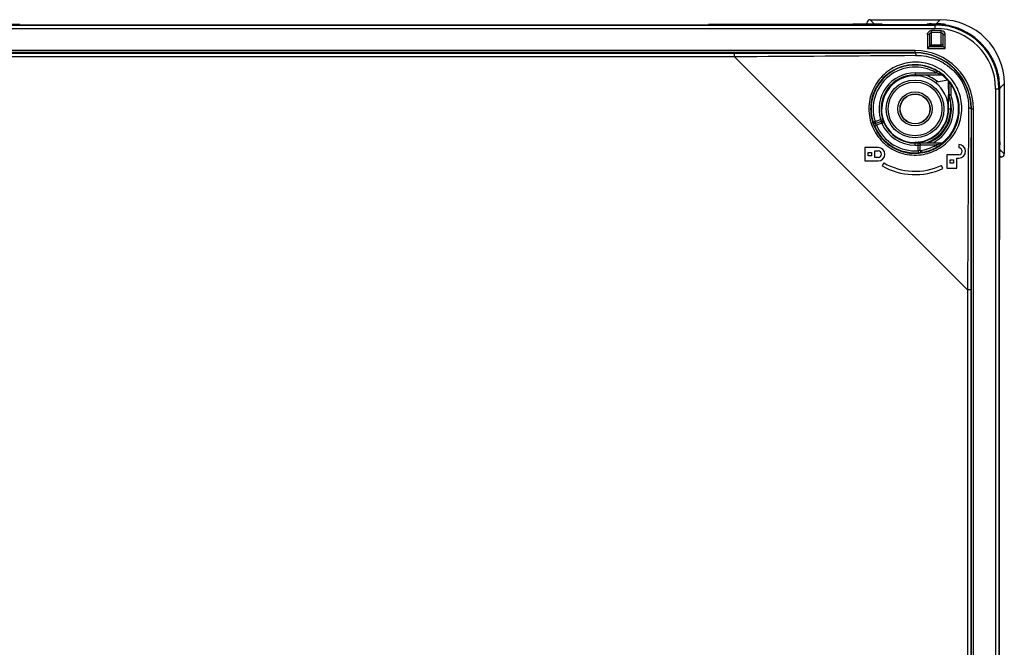
# Model space of a CAD drawing. Units: millimetres. Extents: x -42 to 470, y -209 to 379.
# Drawn here: x 164 to 310, y 121 to 214 of the extents above; entities that cross this region are included whole.
import ezdxf

# ---------------------------------------------------------------- set-up
doc = ezdxf.new("R2010")
doc.units = ezdxf.units.MM
doc.header["$LTSCALE"] = 30.734
doc.layers.get('0').update_dxf_attribs({"linetype": 'CONTINUOUS'})
doc.layers.add('AXIS', color=7, linetype='CONTINUOUS')
doc.layers.add('EDGE_FEAT', color=7, linetype='CONTINUOUS')

msp = doc.modelspace()

# ---------------------------------------------------------------- linework, layer by layer
at = {"color": 7, "linetype": 'Continuous'}
for p, q in [((301.86, 200.87), (301.86, 202)), ((292.27, 192.86), (292.02, 192.42)), ((301.01, 192.03), (300.8, 192.48))]:
    msp.add_line(p, q, dxfattribs=at)
msp.add_circle((296.89, 200.87), 2.2, dxfattribs=at)
for centre, radius, start, end in [((296.99, 200.79), 4.85, 314.1793, 325.9079), ((296.89, 200.87), 9.25, 240, 295), ((296.89, 200.87), 9.75, 240, 295)]:
    msp.add_arc(centre, radius, start, end, dxfattribs=at)
for centre, major_axis, ratio, start_param, end_param in [((301.87, 202.17), (0, 0.957), 0.008727, 1.211999, 1.753532), ((296.89, 200.87), (4.94, 0), 1, 4.712846, 6.283185), ((296.89, 200.86), (-0.24, 4.97), 0.999999, 4.069491, 4.666011)]:
    msp.add_ellipse(centre, major_axis=major_axis, ratio=ratio, start_param=start_param, end_param=end_param, dxfattribs=at)
at = {"layer": 'AXIS', "color": 7, "linetype": 'Continuous'}
for p, q in [((289.42, 195.15), (289.42, 193.15)), ((291.42, 195.15), (289.42, 195.15)), ((289.92, 193.9), (289.92, 194.4)), ((289.92, 194.4), (290.42, 194.4)), ((290.42, 194.4), (290.42, 193.9)), ((290.92, 193.65), (290.92, 194.65)), ((290.92, 194.65), (291.42, 194.65)), ((303.39, 195.58), (303.39, 195.08)), ((289.42, 193.15), (291.42, 193.15)), ((290.42, 193.9), (289.92, 193.9)), ((291.42, 193.65), (290.92, 193.65)), ((301.59, 194.08), (301.59, 192.08)), ((303.39, 194.08), (301.59, 194.08)), ((302.09, 192.83), (302.09, 193.33)), ((302.09, 193.33), (302.59, 193.33)), ((302.59, 193.33), (302.59, 192.83)), ((303.09, 192.08), (303.09, 193.58)), ((303.09, 193.58), (303.39, 193.58)), ((301.59, 192.08), (303.09, 192.08)), ((302.59, 192.83), (302.09, 192.83))]:
    msp.add_line(p, q, dxfattribs=at)
for centre, radius in [((291.42, 194.15), 1), ((291.42, 194.15), 0.5), ((303.39, 194.58), 1), ((303.39, 194.58), 0.5)]:
    msp.add_arc(centre, radius, 270, 90, dxfattribs=at)
at = {"layer": 'EDGE_FEAT', "color": 7, "linetype": 'Continuous'}
for p, q in [((130.39, 213.32), (299.89, 213.32)), ((161.99, 213.36), (164.04, 213.36)), ((164.04, 213.37), (163.72, 213.37)), ((164.04, 213.36), (266.24, 213.36)), ((267.12, 213.38), (266.24, 213.38)), ((267.05, 213.37), (266.24, 213.37)), ((268.32, 213.37), (267.05, 213.37)), ((273.23, 213.39), (271.82, 213.39)), ((274.44, 213.38), (273.67, 213.38)), ((276.15, 213.38), (274.44, 213.38)), ((277.38, 213.39), (275.43, 213.39)), ((277, 213.38), (276.15, 213.38)), ((276.25, 213.37), (276.84, 213.37)), ((276.84, 213.37), (277.57, 213.37)), ((278.28, 213.39), (277, 213.38)), ((277.57, 213.37), (277.65, 213.37)), ((277.65, 213.37), (278.84, 213.38)), ((278.4, 213.39), (278.28, 213.39)), ((279.31, 213.39), (278.4, 213.39)), ((278.84, 213.38), (279.57, 213.38)), ((280.4, 213.39), (279.31, 213.39)), ((279.57, 213.38), (280.06, 213.38)), ((280.06, 213.38), (281.85, 213.39)), ((280.96, 213.39), (280.4, 213.39)), ((282.9, 213.4), (280.96, 213.39)), ((282.6, 213.41), (281.58, 213.41)), ((281.85, 213.39), (282.19, 213.39)), ((282.19, 213.39), (282.77, 213.39)), ((282.83, 213.41), (282.6, 213.41)), ((282.77, 213.39), (283.66, 213.39)), ((283.21, 213.41), (282.83, 213.41)), ((284.29, 213.4), (282.9, 213.4)), ((284.02, 213.41), (283.21, 213.41)), ((283.66, 213.39), (285.48, 213.4)), ((284.65, 213.42), (284.02, 213.41)), ((285.47, 213.41), (284.29, 213.4)), ((286.02, 213.42), (284.65, 213.42)), ((288.25, 213.41), (288.83, 213.41)), ((288.83, 213.41), (289.03, 213.41)), ((289.03, 213.41), (289.16, 213.41)), ((289.16, 213.41), (290.34, 213.42)), ((289.73, 213.44), (289.73, 213.62)), ((289.91, 213.44), (289.73, 213.62)), ((289.88, 213.43), (289.82, 213.43)), ((290.1, 213.43), (289.88, 213.43)), ((290.13, 213.43), (290.1, 213.43)), ((290.23, 213.43), (290.13, 213.43)), ((290.23, 214.11), (300.64, 214.11)), ((290.87, 213.45), (290.23, 214.11)), ((290.37, 213.44), (290.34, 213.44)), ((290.37, 213.44), (290.34, 213.44)), ((290.34, 213.42), (290.5, 213.42)), ((290.42, 213.44), (290.37, 213.44)), ((290.37, 213.44), (290.37, 213.44)), ((290.45, 213.44), (290.37, 213.44)), ((290.63, 213.44), (290.42, 213.44)), ((290.5, 213.44), (290.45, 213.44)), ((290.51, 213.44), (290.5, 213.44)), ((290.5, 213.42), (290.67, 213.42)), ((290.72, 213.44), (290.63, 213.44)), ((290.67, 213.42), (291.05, 213.42)), ((290.78, 213.44), (290.72, 213.44)), ((290.8, 213.44), (290.78, 213.44)), ((290.82, 213.44), (290.8, 213.44)), ((290.83, 213.44), (290.82, 213.44)), ((290.83, 213.44), (290.83, 213.44)), ((290.83, 213.44), (290.83, 213.44)), ((290.83, 213.44), (290.83, 213.44)), ((291.05, 213.42), (291.34, 213.42)), ((291.34, 213.42), (291.77, 213.42)), ((291.62, 213.42), (291.62, 213.43)), ((292, 213.43), (291.62, 213.43)), ((291.77, 213.42), (292, 213.42)), ((292, 213.42), (299.89, 213.42)), ((298.71, 213.46), (298.74, 213.49)), ((299.31, 213.5), (299.34, 213.5)), ((299.34, 213.5), (299.34, 213.45)), ((299.34, 213.5), (300.02, 213.5)), ((299.98, 213.45), (299.89, 213.45)), ((299.95, 213.43), (299.89, 213.43)), ((299.89, 212.82), (299.89, 213.42)), ((299.95, 213.43), (299.95, 213.43)), ((300.02, 213.5), (300.64, 214.11)), ((300.02, 213.5), (300.02, 213.45)), ((300.8, 213.47), (300.74, 213.47)), ((300.86, 213.46), (300.8, 213.47)), ((300.92, 213.46), (300.86, 213.46)), ((300.97, 213.45), (300.92, 213.46)), ((301.02, 213.45), (300.97, 213.45)), ((301.06, 213.44), (301.02, 213.45)), ((301.1, 213.44), (301.06, 213.44)), ((301.13, 213.38), (301.07, 213.39)), ((301.13, 213.43), (301.1, 213.44)), ((301.16, 213.43), (301.13, 213.43)), ((301.2, 213.37), (301.13, 213.38)), ((301.19, 213.42), (301.16, 213.43)), ((301.22, 213.42), (301.19, 213.42)), ((301.24, 213.42), (301.22, 213.42)), ((301.27, 213.41), (301.24, 213.42)), ((301.28, 213.41), (301.27, 213.41)), ((301.3, 213.41), (301.28, 213.41)), ((301.32, 213.41), (301.3, 213.41)), ((301.34, 213.36), (301.3, 213.36)), ((301.33, 213.4), (301.32, 213.41)), ((301.36, 213.35), (301.34, 213.36)), ((301.36, 213.4), (301.36, 213.4)), ((301.37, 213.35), (301.36, 213.35)), ((301.36, 213.35), (301.36, 213.35)), ((301.37, 213.35), (301.37, 213.35)), ((301.39, 213.36), (301.4, 213.35)), ((130.39, 212.82), (299.89, 212.82)), ((298.72, 211.89), (298.72, 209.84)), ((299.02, 211.89), (298.72, 211.89)), ((299.02, 211.89), (299.02, 210.14)), ((299.32, 212.19), (299.32, 212.49)), ((300.76, 212.49), (299.32, 212.49)), ((300.76, 212.19), (299.32, 212.19)), ((299.34, 212.13), (299.34, 212.17)), ((300.72, 212.17), (300.72, 212.13)), ((300.72, 212.13), (300.72, 211.9)), ((300.72, 211.9), (300.72, 211.85)), ((300.72, 211.85), (300.72, 211.82)), ((300.76, 212.19), (300.76, 212.49)), ((301.06, 210.14), (301.06, 211.89)), ((301.06, 211.89), (301.36, 211.89)), ((301.36, 209.84), (301.36, 211.89)), ((299.04, 210.33), (299.1, 210.39)), ((300.72, 211.82), (300.72, 211.58)), ((301.02, 211.6), (301.03, 211.53)), ((301.03, 211.35), (301.03, 211.32)), ((296.89, 209.52), (133.39, 209.52)), ((296.89, 209.22), (133.39, 209.22)), ((160.22, 209.15), (270.06, 209.15)), ((270.06, 209.15), (270.06, 208.65)), ((296.89, 209.18), (296.89, 209.52)), ((296.89, 209.18), (296.98, 209.18)), ((299.02, 210.14), (298.72, 209.84)), ((298.76, 209.88), (298.72, 209.84)), ((298.72, 209.84), (301.36, 209.84)), ((298.83, 209.95), (298.79, 209.92)), ((298.9, 210.02), (298.86, 209.99)), ((298.97, 210.1), (298.95, 210.08)), ((299.02, 210.14), (301.06, 210.14)), ((299.29, 210.17), (299.29, 210.32)), ((299.39, 210.32), (299.29, 210.32)), ((299.31, 210.34), (300.75, 210.34)), ((300.77, 210.33), (299.39, 210.32)), ((299.39, 210.17), (299.39, 210.32)), ((300.75, 210.34), (300.77, 210.33)), ((301.06, 210.14), (301.36, 209.84)), ((301.11, 210.1), (301.13, 210.08)), ((301.18, 210.02), (301.22, 209.99)), ((301.25, 209.95), (301.29, 209.92)), ((301.33, 209.88), (301.36, 209.84)), ((160.22, 208.65), (270.06, 208.65)), ((270.06, 208.65), (304.68, 174.03)), ((296.89, 206.22), (296.89, 205.92)), ((296.89, 206.22), (300.03, 206.22)), ((300.19, 206.47), (300.03, 206.22)), ((300.19, 206.47), (300.19, 206.47)), ((309.02, 206.76), (308.99, 206.75)), ((309.03, 206.76), (309.02, 206.76)), ((296.89, 205.92), (300.87, 205.92)), ((301.74, 205.13), (299.87, 204.8)), ((301.07, 205.85), (301.06, 205.81)), ((301.89, 204.97), (301.89, 202.96)), ((302.19, 204.57), (302.19, 202.96)), ((310.14, 204.61), (309.46, 203.94)), ((310.14, 204.61), (310.14, 194.21)), ((301.87, 203.79), (301.86, 202.51)), ((308.84, 203.87), (308.84, -45.63)), ((308.84, 203.87), (309.44, 203.87)), ((309.34, 203.87), (309.34, -45.63)), ((309.44, 203.94), (309.46, 203.94)), ((309.44, 203.87), (309.44, 195.97)), ((309.46, 203.94), (309.46, 203.87)), ((291.95, 201.15), (291.95, 201.73)), ((301.88, 200.87), (301.88, 202.96)), ((302.19, 202.96), (301.89, 202.96)), ((301.91, 202.85), (302.19, 202.96)), ((301.91, 202.85), (301.91, 202.85)), ((302.18, 200.87), (302.18, 201.91)), ((291.95, 200.87), (291.88, 200.87)), ((291.9, 201.29), (291.9, 200.87)), ((291.95, 200.96), (291.95, 201.15)), ((291.95, 200.87), (291.95, 200.96)), ((301.88, 200.87), (302.18, 200.87)), ((305.21, 200.96), (305.21, 200.87)), ((305.21, 200.87), (305.55, 200.87)), ((305.25, -42.63), (305.25, 200.87)), ((305.55, -42.63), (305.55, 200.87)), ((290.68, 198.93), (290.67, 198.92)), ((290.96, 199.02), (290.68, 198.93)), ((290.68, 198.93), (290.69, 198.9)), ((290.96, 199.02), (291.77, 199.32)), ((291.07, 198.74), (290.96, 199.02)), ((291.86, 199.02), (291.06, 198.73)), ((291.96, 198.74), (291.16, 198.44)), ((292.06, 199.4), (291.77, 199.32)), ((291.86, 199.02), (291.96, 198.74)), ((291.96, 198.74), (292.24, 198.85)), ((292.22, 198.95), (292.23, 198.92)), ((292.24, 198.85), (292.22, 198.89)), ((292.24, 198.85), (292.25, 198.87)), ((290.88, 198.33), (291.16, 198.44)), ((296.89, 195.9), (296.89, 195.93)), ((296.89, 195.93), (297.35, 195.92)), ((296.89, 195.85), (297.37, 195.85)), ((296.89, 195.5), (296.89, 195.8)), ((297.37, 195.8), (296.89, 195.8)), ((297.37, 194.66), (297.37, 195.8)), ((297.39, 195.82), (300.87, 195.82)), ((301.06, 195.92), (301.07, 195.89)), ((309.46, 195.97), (309.46, 195.52)), ((296.89, 195.5), (297.67, 195.5)), ((297.37, 194.66), (297.4, 194.36)), ((297.67, 195.5), (297.67, 195.54)), ((297.67, 194.74), (297.67, 195.5)), ((297.69, 195.52), (300.03, 195.52)), ((298.02, 194.45), (298.04, 194.46)), ((300.03, 195.52), (300.19, 195.26)), ((309.44, 195.52), (309.45, 195.52)), ((309.44, 194.64), (309.44, 194.31)), ((309.44, 194.31), (309.44, 193.87)), ((309.45, 195.55), (309.45, 195.52)), ((309.45, 195.52), (309.46, 195.52)), ((309.45, 194.61), (309.45, 194.85)), ((309.45, 194.47), (309.45, 194.61)), ((309.45, 194.1), (309.45, 194.47)), ((309.46, 194.56), (309.47, 194.68)), ((309.46, 194.31), (309.46, 194.56)), ((309.46, 194.47), (309.46, 194.49)), ((309.46, 194.43), (309.46, 194.47)), ((309.46, 194.34), (309.46, 194.43)), ((309.46, 194.34), (309.46, 194.34)), ((310.14, 194.21), (309.47, 194.85)), ((309.47, 194.79), (309.47, 194.8)), ((309.47, 194.77), (309.47, 194.79)), ((309.47, 194.74), (309.47, 194.77)), ((309.47, 194.68), (309.47, 194.74)), ((309.45, 193.79), (309.45, 194.1)), ((309.65, 193.71), (309.46, 193.88)), ((309.65, 193.71), (309.46, 193.7)), ((309.43, 187.09), (309.44, 188.14)), ((309.41, 184.8), (309.4, 182.82)), ((309.41, 185.37), (309.41, 184.8)), ((309.41, 180.35), (309.41, 182.37)), ((304.68, 174.03), (304.68, -15.8)), ((305.18, 174.03), (304.68, 174.03)), ((305.18, 174.03), (305.18, -15.8)), ((309.39, 172.87), (309.39, 172.27)), ((309.39, 172.27), (309.39, 170.21)), ((309.39, 170.21), (309.39, -11.98))]:
    msp.add_line(p, q, dxfattribs=at)
for points in [[(301.3, 213.36), (301.28, 213.36), (301.2, 213.37)], [(301.41, 213.39), (301.4, 213.39), (301.39, 213.39), (301.38, 213.39), (301.38, 213.39), (301.37, 213.4), (301.37, 213.4), (301.36, 213.4), (301.36, 213.4), (301.35, 213.4), (301.35, 213.4), (301.34, 213.4), (301.33, 213.4)], [(299.02, 210.14), (299.01, 210.14), (299, 210.13), (298.99, 210.12)], [(301.06, 210.14), (301.07, 210.14), (301.07, 210.13), (301.09, 210.12)], [(309.47, 194.8), (309.47, 194.81), (309.47, 194.81), (309.47, 194.81)]]:
    msp.add_lwpolyline(points, dxfattribs=at)
for radius in [4.29, 3.99, 2.53, 2.23]:
    msp.add_circle((296.89, 200.87), radius, dxfattribs=at)
for centre, radius, start, end in [((291.51, -84.55), 297.98, 90.1226, 90.2468), ((290.87, 212.95), 0.498, 90.0153, 95.6138), ((291.62, -134.98), 348.41, 89.9997, 90.1221), ((299.24, 186.41), 27.09, 90.3696, 90.5693), ((299.33, 172.75), 40.75, 90.0275, 90.3716), ((299.89, 203.87), 9.55, 0, 90), ((299.89, 203.87), 9.45, 0, 90), ((299.95, 203.93), 9.5, 87.2289, 89.9959), ((299.98, 203.95), 9.5, 85.1586, 89.9997), ((300.02, 204.08), 9.42, 89.0332, 89.9998), ((300.02, 204.09), 9.41, 88.5497, 89.0332), ((300.02, 204.09), 9.41, 87.5826, 88.5497), ((299.95, 203.93), 9.5, 17.3422, 87.2334), ((300.02, 204.09), 9.41, 87.0989, 87.5826), ((300.02, 204.1), 9.4, 85.6472, 87.0989), ((300.15, 205.7), 7.79, 84.3389, 85.6482), ((299.81, 202.05), 11.41, 83.6627, 85.1444), ((300.18, 206.03), 7.47, 83.4056, 84.3357), ((300.23, 206.52), 6.97, 82.7415, 83.4004), ((300.34, 207.31), 6.18, 81.8795, 82.741), ((293.9, 207.32), 9.62, 38.858, 39.1731), ((299.32, 211.89), 0.6, 89.9988, 146.9152), ((100.83, 213.95), 198.52, 359.3564, 359.4746), ((299.89, 203.87), 8.95, 0, 90), ((439.68, 213.57), 138.67, 180.6601, 180.8132), ((300.76, 211.89), 0.6, 359.9988, 56.9152), ((299.29, 210.63), 0.302, 213.9694, 242.1359), ((300.77, 210.62), 0.299, 270.0086, 333.8014), ((385.27, 212.8), 84.25, 180.8599, 180.9822), ((270.23, 10954.51), 10745.36, 269.999095, 270.142178), ((296.89, 200.87), 8.66, 0, 90), ((296.89, 200.87), 8.36, 0, 90), ((296.91, 200.89), 8.3, 0.5018, 89.4984), ((299.29, 210.62), 0.299, 262.9202, 270.0002), ((299.31, 210.64), 0.298, 262.4316, 269.9709), ((215.95, 11009.14), 10800.62, 270.287011, 270.430085), ((295.55, 208.7), 1.48, 4.6692, 7.2889), ((296.89, 200.87), 6.51, 59.5621, 197.2772), ((296.89, 200.87), 6.21, 59.5621, 197.2772), ((296.89, 200.87), 5.35, 90, 196.8415), ((297.74, 198.39), 8.16, 69.984, 73.6782), ((296.98, 201.02), 6.33, 55.6286, 59.5118), ((297.05, 201.13), 6.2, 53.255, 55.6317), ((296.89, 200.87), 6.43, 53.1312, 54.5718), ((308.74, 206.67), 0.3, 9.0108, 17.3179), ((299.97, 203.94), 9.49, 15.3966, 17.3233), ((308.74, 206.68), 0.301, 3.8252, 16.6822), ((308.74, 206.68), 0.304, 347.1458, 3.7723), ((299.93, 203.93), 9.53, 1.9483, 15.3734), ((296.89, 200.87), 5.05, 90, 196.8415), ((296.89, 200.87), 5.02, 90, 270), ((296.89, 200.87), 4.94, 52.9151, 180), ((296.89, 200.87), 5.24, 49.9339, 73.4246), ((296.89, 200.87), 6.43, 41.5193, 51.2305), ((300.86, 205.58), 0.301, 49.9541, 59.1953), ((296.89, 200.87), 6.47, 310.1015, 49.8985), ((299.96, 203.94), 9.5, 0.0017, 1.9257), ((301.5, 200.87), 9.54, 174.8733, 178.2399), ((301.78, 200.85), 9.83, 174.5877, 174.8858), ((302.02, 200.82), 10.06, 173.1314, 174.5826), ((302.31, 200.79), 10.36, 172.5999, 173.1357), ((296.89, 200.87), 5.4, 291.5519, 21.5975), ((296.89, 200.87), 5.7, 298.2177, 21.5975), ((298.26, 201.38), 3.93, 21.7773, 22.0614), ((297.67, 201.14), 4.57, 20.9343, 21.7737), ((297.34, 201.01), 4.92, 20.314, 20.9396), ((297.18, 200.95), 5.09, 19.3209, 20.3134), ((297.11, 200.93), 5.17, 18.7759, 19.3226), ((296.89, 200.87), 4.99, 180, 360), ((301.29, 200.88), 9.33, 178.253, 179.4694), ((301.26, 200.88), 9.31, 179.4698, 180.0844), ((296.89, 200.87), 5.29, 288.5226, 360), ((10673.94, 122.63), 10369.39, 179.56694, 179.715964), ((304.72, 199.53), 1.48, 82.7107, 85.3305), ((10621.4, 174.73), 10316.23, 179.854846, 180.003881), ((291.96, 198.74), 0.295, 100.2886, 109.9728), ((296.89, 200.87), 5.37, 203.3908, 270), ((297.4, 201.02), 5.58, 196.8512, 200.1603), ((297.88, 201.2), 6.1, 200.1363, 200.6235), ((298.83, 201.55), 7.11, 200.6363, 201.5269), ((291.97, 198.75), 0.297, 23.3274, 33.0641), ((296.89, 200.87), 5.07, 203.3908, 270), ((296.89, 200.87), 6.52, 202.9244, 274.4474), ((296.89, 200.87), 6.22, 202.9244, 274.4474), ((296.9, 196.34), 0.439, 268.7575, 269.4531), ((296.91, 200.86), 4.95, 276.571, 282.3333), ((296.91, 200.84), 4.94, 282.331, 294.0043), ((300.86, 196.15), 0.3, 270.0149, 310.0865), ((-71.92, 195.97), 381.37, 359.801, 0.0012), ((296.93, 200.3), 5.96, 274.4409, 276.9392), ((296.89, 200.87), 6.21, 277.4197, 300.4378), ((297.99, 194.75), 0.295, 272.0523, 279.6664), ((296.89, 200.87), 6.51, 280.1618, 300.4379), ((309.16, 195.52), 0.303, 6.8524, 18.2926), ((309.15, 195.52), 0.303, 6.3778, 14.6245), ((309.16, 195.52), 0.301, 0.5007, 6.8207), ((347.06, 194.22), 37.6, 179.318, 179.589), ((308.97, 194.85), 0.498, 354.0296, 359.9834)]:
    msp.add_arc(centre, radius, start, end, dxfattribs=at)
for centre, major_axis, ratio, start_param, end_param in [((290.23, 213.61), (-0.347, 0.36), 0.999926, -0.767519, 0.785674), ((300.64, 204.61), (6.72, 6.72), 0.999924, -0.78536, 0.78536), ((296.89, 200.87), (4.94, 0), 1, 6.283185, 7.206131), ((301.86, 204.14), (0, 1.02), 0.008623, -1.920726, -0.565575), ((296.89, 200.9), (0.08, 5), 0.999983, -2.706882, -2.354909), ((309.64, 194.21), (0.36, -0.347), 0.999926, -0.785674, 0.767519)]:
    msp.add_ellipse(centre, major_axis=major_axis, ratio=ratio, start_param=start_param, end_param=end_param, dxfattribs=at)
for points, knots in [([(164.04, 213.38), (163.67, 213.38), (162.2, 213.38), (160.73, 213.38), (159.63, 213.39)], [0, 0, 0, 0, 0.250284, 1, 1, 1, 1]), ([(266.24, 213.36), (267.08, 213.36), (270.42, 213.36), (273.75, 213.37), (276.25, 213.37)], [0, 0, 0, 0, 0.251548, 1, 1, 1, 1]), ([(271.82, 213.39), (271.43, 213.39), (269.86, 213.38), (268.3, 213.38), (267.12, 213.38)], [0, 0, 0, 0, 0.24932, 1, 1, 1, 1]), ([(273.67, 213.38), (273.22, 213.38), (271.44, 213.38), (269.66, 213.37), (268.32, 213.37)], [0, 0, 0, 0, 0.248906, 1, 1, 1, 1]), ([(275.43, 213.39), (275.25, 213.39), (274.51, 213.39), (273.78, 213.39), (273.23, 213.39)], [0, 0, 0, 0, 0.249252, 1, 1, 1, 1]), ([(279.59, 213.4), (279.41, 213.4), (278.67, 213.4), (277.93, 213.4), (277.38, 213.39)], [0, 0, 0, 0, 0.248833, 1, 1, 1, 1]), ([(281.58, 213.41), (281.41, 213.4), (280.75, 213.4), (280.09, 213.4), (279.59, 213.4)], [0, 0, 0, 0, 0.24874, 1, 1, 1, 1]), ([(289.82, 213.43), (289.46, 213.42), (288.01, 213.42), (286.57, 213.41), (285.47, 213.41)], [0, 0, 0, 0, 0.245574, 1, 1, 1, 1]), ([(285.48, 213.4), (285.71, 213.4), (286.63, 213.4), (287.56, 213.4), (288.25, 213.41)], [0, 0, 0, 0, 0.252457, 1, 1, 1, 1]), ([(290.34, 213.44), (289.99, 213.44), (288.55, 213.43), (287.11, 213.42), (286.02, 213.42)], [0, 0, 0, 0, 0.245142, 1, 1, 1, 1]), ([(290.87, 213.45), (290.87, 213.45), (290.86, 213.45), (290.85, 213.44), (290.81, 213.44), (290.78, 213.44), (290.72, 213.44), (290.64, 213.44), (290.56, 213.44), (290.51, 213.44)], [0, 0, 0, 0, 0.014664, 0.062797, 0.144097, 0.257555, 0.401709, 0.574904, 1, 1, 1, 1]), ([(298.74, 213.49), (298.75, 213.49), (298.75, 213.49), (298.76, 213.49), (298.78, 213.49), (298.82, 213.5), (298.88, 213.5), (298.94, 213.5), (298.97, 213.5)], [0, 0, 0, 0, 0.018025, 0.064572, 0.140335, 0.246223, 0.55363, 1, 1, 1, 1]), ([(300.74, 213.47), (300.74, 213.47), (300.73, 213.47), (300.73, 213.45), (300.72, 213.43), (300.72, 213.42)], [0, 0, 0, 0, 0.091579, 0.286187, 1, 1, 1, 1]), ([(301.4, 213.35), (301.4, 213.35), (301.38, 213.35), (301.37, 213.35), (301.34, 213.36), (301.31, 213.36), (301.26, 213.37), (301.18, 213.38), (301.12, 213.38), (301.07, 213.39)], [0, 0, 0, 0, 0.015509, 0.066368, 0.151554, 0.268918, 0.415813, 0.589019, 1, 1, 1, 1]), ([(301.21, 213.42), (301.24, 213.42), (301.29, 213.41), (301.34, 213.4), (301.36, 213.4)], [0, 0, 0, 0, 0.700967, 1, 1, 1, 1]), ([(299.02, 211.89), (299.02, 211.97), (299.08, 212.13), (299.24, 212.19), (299.32, 212.19)], [0, 0, 0, 0, 0.500277, 1, 1, 1, 1]), ([(299.04, 211.87), (299.04, 211.93), (299.09, 212.08), (299.22, 212.15), (299.29, 212.16)], [0, 0, 0, 0, 0.499749, 1, 1, 1, 1]), ([(300.74, 212.17), (300.81, 212.17), (300.95, 212.12), (301.02, 211.99), (301.04, 211.92)], [0, 0, 0, 0, 0.499749, 1, 1, 1, 1]), ([(300.76, 212.19), (300.84, 212.19), (301, 212.13), (301.06, 211.97), (301.06, 211.89)], [0, 0, 0, 0, 0.500277, 1, 1, 1, 1]), ([(299.31, 210.42), (299.32, 210.58), (299.33, 211.01), (299.34, 211.44), (299.34, 211.72)], [0, 0, 0, 0, 0.354807, 1, 1, 1, 1]), ([(299.31, 210.34), (299.31, 210.34), (299.31, 210.35), (299.31, 210.37), (299.31, 210.39), (299.31, 210.41), (299.31, 210.42)], [0, 0, 0, 0, 0.085857, 0.280546, 0.585271, 1, 1, 1, 1]), ([(300.72, 211.58), (300.72, 211.49), (300.73, 211.31), (300.73, 211.07), (300.73, 210.86), (300.74, 210.68), (300.74, 210.54), (300.74, 210.45), (300.75, 210.4), (300.75, 210.37), (300.75, 210.35), (300.75, 210.34), (300.75, 210.34)], [0, 0, 0, 0, 0.225578, 0.424237, 0.59486, 0.736488, 0.848329, 0.929759, 0.958926, 0.980346, 0.994008, 1, 1, 1, 1]), ([(296.89, 209.18), (296.93, 209.18), (296.99, 209.06), (297.01, 208.96), (297.02, 208.89)], [0, 0, 0, 0, 0.335903, 1, 1, 1, 1]), ([(300.76, 210.17), (300.76, 210.19), (300.76, 210.23), (300.76, 210.27), (300.77, 210.3), (300.77, 210.31), (300.77, 210.32), (300.77, 210.32), (300.77, 210.33)], [0, 0, 0, 0, 0.408072, 0.72404, 0.840381, 0.92574, 0.978974, 1, 1, 1, 1]), ([(303.83, 200.94), (303.83, 201.84), (303.47, 203.67), (301.91, 205.98), (299.93, 207.26), (298.18, 207.75), (296.4, 207.88), (294.19, 207.41), (292.32, 206.14), (291.19, 204.77), (290.32, 203.18), (290.04, 201.81), (290.04, 200.9)], [0, 0, 0, 0, 0.124718, 0.252108, 0.379428, 0.442408, 0.504612, 0.626968, 0.749339, 0.811398, 0.873983, 1, 1, 1, 1]), ([(297.03, 208.82), (298.03, 208.83), (300.1, 208.44), (302.73, 206.7), (304.47, 204.07), (304.85, 202.01), (304.84, 201)], [0, 0, 0, 0, 0.247061, 0.500024, 0.752956, 1, 1, 1, 1]), ([(303.45, 200.87), (303.45, 201.72), (303.1, 203.46), (301.61, 205.67), (299.37, 207.13), (296.78, 207.59), (294.25, 207.06), (292.11, 205.62), (290.65, 203.46), (290.3, 201.73), (290.3, 200.87)], [0, 0, 0, 0, 0.124859, 0.252626, 0.380323, 0.505046, 0.627334, 0.749614, 0.873732, 1, 1, 1, 1]), ([(300.53, 206.05), (300.57, 206.04), (300.64, 206.01), (300.72, 205.98), (300.79, 205.95), (300.82, 205.94), (300.85, 205.93), (300.86, 205.92), (300.87, 205.92), (300.88, 205.92), (300.87, 205.92)], [0, 0, 0, 0, 0.309193, 0.605262, 0.742943, 0.866353, 0.918886, 0.961274, 0.989688, 1, 1, 1, 1]), ([(301.07, 205.85), (301.07, 205.85), (301.05, 205.86), (301.04, 205.87), (301.01, 205.9), (300.95, 205.94), (300.87, 206.01), (300.8, 206.06), (300.76, 206.09)], [0, 0, 0, 0, 0.024103, 0.090276, 0.191518, 0.320988, 0.638266, 1, 1, 1, 1]), ([(290.04, 200.9), (290.04, 199.99), (290.4, 198.15), (291.98, 195.82), (294.35, 194.3), (297.11, 193.84), (299.81, 194.46), (302.03, 196.04), (303.49, 198.31), (303.83, 200.07), (303.83, 200.94)], [0, 0, 0, 0, 0.126794, 0.254018, 0.381238, 0.507973, 0.633423, 0.756795, 0.878392, 1, 1, 1, 1]), ([(290.3, 200.87), (290.3, 200), (290.66, 198.23), (292.17, 196.02), (294.43, 194.56), (297.06, 194.11), (299.63, 194.69), (301.75, 196.2), (303.14, 198.36), (303.46, 200.04), (303.45, 200.87)], [0, 0, 0, 0, 0.126948, 0.254372, 0.381791, 0.508676, 0.634155, 0.757369, 0.878666, 1, 1, 1, 1]), ([(305.21, 200.87), (305.21, 200.9), (305.08, 200.97), (304.98, 200.99), (304.91, 200.99)], [0, 0, 0, 0, 0.335902, 1, 1, 1, 1]), ([(290.7, 198.82), (290.7, 198.83), (290.69, 198.86), (290.68, 198.89), (290.67, 198.91), (290.67, 198.92), (290.67, 198.92)], [0, 0, 0, 0, 0.422027, 0.734461, 0.928894, 1, 1, 1, 1]), ([(290.69, 198.9), (290.72, 198.84), (290.81, 198.74), (290.95, 198.72), (291.02, 198.73)], [0, 0, 0, 0, 0.499987, 1, 1, 1, 1]), ([(290.88, 198.33), (290.86, 198.37), (290.8, 198.53), (290.74, 198.7), (290.7, 198.82)], [0, 0, 0, 0, 0.289742, 1, 1, 1, 1]), ([(291.07, 198.68), (291.07, 198.69), (291.07, 198.7), (291.06, 198.72), (291.06, 198.73)], [0, 0, 0, 0, 0.734337, 1, 1, 1, 1]), ([(291.77, 199.32), (291.78, 199.29), (291.8, 199.19), (291.84, 199.1), (291.86, 199.04)], [0, 0, 0, 0, 0.330929, 1, 1, 1, 1]), ([(292.22, 198.89), (292.19, 198.94), (292.1, 199.03), (291.97, 199.04), (291.91, 199.03)], [0, 0, 0, 0, 0.499981, 1, 1, 1, 1]), ([(292.23, 198.92), (292.23, 198.91), (292.23, 198.9), (292.24, 198.89), (292.24, 198.88)], [0, 0, 0, 0, 0.333747, 1, 1, 1, 1]), ([(292.24, 198.88), (292.24, 198.87), (292.24, 198.87), (292.25, 198.87), (292.25, 198.87)], [0, 0, 0, 0, 0.722049, 1, 1, 1, 1]), ([(291.16, 198.44), (291.15, 198.46), (291.11, 198.54), (291.09, 198.62), (291.07, 198.68)], [0, 0, 0, 0, 0.293079, 1, 1, 1, 1]), ([(297.48, 195.94), (297.43, 195.93), (297.24, 195.91), (297.04, 195.9), (296.9, 195.9)], [0, 0, 0, 0, 0.253118, 1, 1, 1, 1]), ([(297.67, 195.54), (297.66, 195.61), (297.59, 195.75), (297.44, 195.8), (297.37, 195.8)], [0, 0, 0, 0, 0.500105, 1, 1, 1, 1]), ([(297.39, 195.82), (297.46, 195.82), (297.61, 195.76), (297.69, 195.6), (297.69, 195.52)], [0, 0, 0, 0, 0.447832, 1, 1, 1, 1]), ([(300.87, 195.82), (300.88, 195.82), (300.87, 195.81), (300.86, 195.81), (300.84, 195.8), (300.82, 195.79), (300.78, 195.77), (300.71, 195.75), (300.62, 195.71), (300.51, 195.67), (300.39, 195.63), (300.23, 195.58), (300.11, 195.54), (300.03, 195.52)], [0, 0, 0, 0, 0.004601, 0.017552, 0.036785, 0.06036, 0.115397, 0.176418, 0.306929, 0.44271, 0.580855, 0.720145, 1, 1, 1, 1]), ([(300.19, 195.26), (300.37, 195.36), (300.67, 195.56), (300.95, 195.78), (301.06, 195.88)], [0, 0, 0, 0, 0.584883, 1, 1, 1, 1]), ([(301.06, 195.88), (301.06, 195.88), (301.06, 195.88), (301.07, 195.89), (301.07, 195.89)], [0, 0, 0, 0, 0.73448, 1, 1, 1, 1]), ([(297.67, 194.74), (297.67, 194.74), (297.66, 194.74), (297.65, 194.73), (297.62, 194.72), (297.56, 194.7), (297.48, 194.68), (297.41, 194.67), (297.37, 194.66)], [0, 0, 0, 0, 0.02304, 0.084311, 0.180316, 0.306287, 0.626717, 1, 1, 1, 1]), ([(298.02, 194.45), (298.02, 194.45), (298.01, 194.45), (297.99, 194.44), (297.96, 194.44), (297.9, 194.42), (297.79, 194.41), (297.7, 194.39), (297.65, 194.39)], [0, 0, 0, 0, 0.02052, 0.076076, 0.164938, 0.284475, 0.602249, 1, 1, 1, 1]), ([(298.02, 194.45), (297.95, 194.44), (297.78, 194.47), (297.69, 194.61), (297.68, 194.69)], [0, 0, 0, 0, 0.4997, 1, 1, 1, 1]), ([(297.73, 194.6), (297.76, 194.55), (297.84, 194.48), (297.95, 194.46), (298, 194.46)], [0, 0, 0, 0, 0.534489, 1, 1, 1, 1]), ([(309.44, 188.14), (309.44, 188.67), (309.45, 190.73), (309.46, 192.78), (309.46, 194.31)], [0, 0, 0, 0, 0.256224, 1, 1, 1, 1]), ([(309.45, 194.85), (309.45, 194.9), (309.45, 195.13), (309.45, 195.35), (309.45, 195.52)], [0, 0, 0, 0, 0.246855, 1, 1, 1, 1]), ([(309.45, 195.52), (309.45, 195.52), (309.45, 195.52), (309.45, 195.52), (309.45, 195.52)], [0, 0, 0, 0, 0.695899, 1, 1, 1, 1]), ([(309.47, 194.84), (309.47, 194.84), (309.47, 194.85), (309.47, 194.85), (309.47, 194.85)], [0, 0, 0, 0, 0.781501, 1, 1, 1, 1]), ([(309.47, 194.67), (309.47, 194.71), (309.47, 194.77), (309.47, 194.83), (309.47, 194.84)], [0, 0, 0, 0, 0.684542, 1, 1, 1, 1]), ([(309.44, 193.87), (309.44, 193.18), (309.42, 190.35), (309.41, 187.52), (309.41, 185.37)], [0, 0, 0, 0, 0.242678, 1, 1, 1, 1]), ([(309.44, 191.94), (309.44, 192.1), (309.44, 192.72), (309.45, 193.33), (309.45, 193.79)], [0, 0, 0, 0, 0.252019, 1, 1, 1, 1]), ([(309.42, 186.98), (309.42, 187.4), (309.43, 189.06), (309.44, 190.71), (309.44, 191.94)], [0, 0, 0, 0, 0.254158, 1, 1, 1, 1]), ([(309.41, 177.14), (309.41, 177.98), (309.42, 181.3), (309.43, 184.62), (309.43, 187.09)], [0, 0, 0, 0, 0.254702, 1, 1, 1, 1]), ([(309.41, 182.37), (309.41, 182.76), (309.41, 184.3), (309.42, 185.84), (309.42, 186.98)], [0, 0, 0, 0, 0.252697, 1, 1, 1, 1]), ([(309.4, 182.82), (309.4, 182), (309.39, 178.68), (309.39, 175.37), (309.39, 172.87)], [0, 0, 0, 0, 0.246847, 1, 1, 1, 1]), ([(309.4, 175.02), (309.4, 175.47), (309.4, 177.24), (309.4, 179.02), (309.41, 180.35)], [0, 0, 0, 0, 0.25145, 1, 1, 1, 1]), ([(309.41, 170.21), (309.41, 170.79), (309.41, 173.1), (309.41, 175.41), (309.41, 177.14)], [0, 0, 0, 0, 0.250761, 1, 1, 1, 1]), ([(309.4, 170.21), (309.4, 170.62), (309.4, 172.22), (309.4, 173.82), (309.4, 175.02)], [0, 0, 0, 0, 0.250346, 1, 1, 1, 1])]:
    msp.add_open_spline(points, degree=3, knots=knots, dxfattribs=at)
for points in [[(290.15, 213.42), (290.14, 213.43), (290.13, 213.43), (290.13, 213.43)], [(290.16, 213.42), (290.16, 213.42), (290.15, 213.42), (290.15, 213.42)], [(298.74, 213.49), (298.8, 213.49), (298.85, 213.48), (298.89, 213.45)], [(301.36, 213.4), (301.3, 213.4), (301.25, 213.4), (301.2, 213.37)], [(298.72, 211.89), (298.72, 212), (298.75, 212.12), (298.81, 212.22)], [(299.34, 212.13), (299.31, 212.13), (299.27, 212.14), (299.24, 212.15)], [(300.72, 212.13), (300.76, 212.13), (300.8, 212.14), (300.84, 212.15)], [(300.76, 212.49), (300.88, 212.49), (301, 212.45), (301.09, 212.39)], [(299.16, 210.38), (299.11, 210.41), (299.07, 210.45), (299.04, 210.5)], [(299.27, 210.34), (299.23, 210.35), (299.19, 210.36), (299.16, 210.38)], [(300.75, 210.34), (300.81, 210.34), (300.86, 210.36), (300.9, 210.38)], [(300.9, 210.38), (300.97, 210.42), (301.02, 210.48), (301.04, 210.55)], [(299.25, 210.33), (299.22, 210.33), (299.18, 210.34), (299.15, 210.36)], [(309.03, 206.62), (309.04, 206.65), (309.04, 206.69), (309.03, 206.72)], [(301.02, 205.84), (300.97, 205.87), (300.92, 205.88), (300.86, 205.88)], [(300.87, 205.92), (300.94, 205.92), (301.02, 205.89), (301.07, 205.85)], [(301.88, 202.96), (301.88, 202.93), (301.89, 202.89), (301.91, 202.85)], [(301.91, 202.85), (301.89, 202.89), (301.89, 202.93), (301.89, 202.96)], [(291.06, 198.73), (290.99, 198.7), (290.81, 198.71), (290.69, 198.84), (290.67, 198.92)], [(291.87, 199.03), (291.91, 199.05), (291.97, 199.05), (292.02, 199.05)], [(292.02, 199.05), (292.1, 199.03), (292.18, 198.98), (292.22, 198.91)], [(300.87, 195.82), (300.94, 195.82), (301.02, 195.84), (301.07, 195.89)], [(297.68, 194.69), (297.67, 194.7), (297.67, 194.72), (297.67, 194.74)], [(297.69, 194.71), (297.7, 194.67), (297.71, 194.64), (297.73, 194.6)], [(309.44, 194.14), (309.44, 194.13), (309.45, 194.13), (309.45, 194.12)], [(309.45, 194.12), (309.45, 194.12), (309.45, 194.11), (309.45, 194.1)]]:
    msp.add_open_spline(points, degree=3, dxfattribs=at)

doc.saveas('drawing.dxf')
